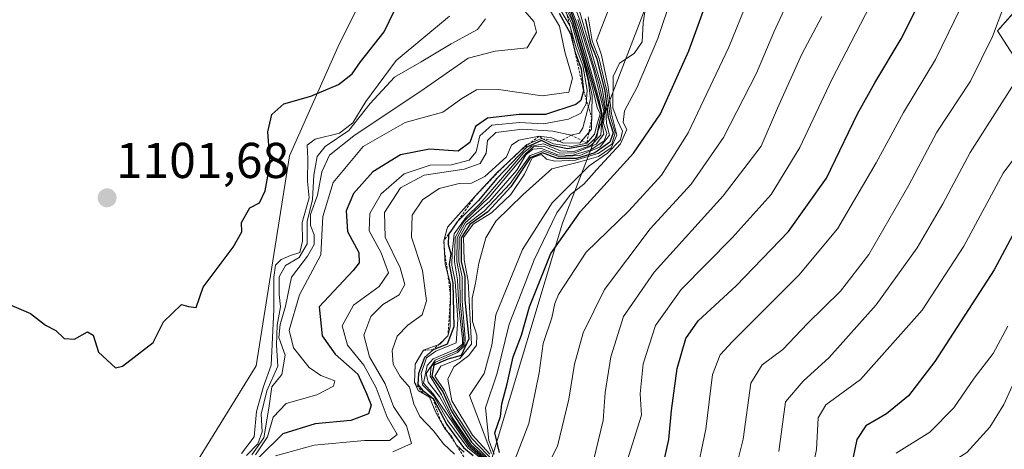
# Model space of a CAD drawing. Units: metres. Extents: x 569916 to 573378, y 4728786 to 4731134.
# Drawn here: x 571842 to 572038, y 4729993 to 4730079 of the extents above; entities that cross this region are included whole.
import ezdxf
from ezdxf.enums import TextEntityAlignment as Align

# ---------------------------------------------------------------- set-up
doc = ezdxf.new("R2010")
doc.units = ezdxf.units.M
doc.header["$MEASUREMENT"] = 0
doc.linetypes.add('TRAZOS', pattern=[0.75, 0.5, -0.25])
for name, color, linetype, lineweight in [('Arbolado forestal', 92, 'TRAZOS', 0), ('Arbolado forestal CxS', 92, 'Continuous', 0), ('Carátula', 7, 'Continuous', 5), ('Curva de nivel maestra', 36, 'Continuous', 30), ('Curva de nivel normal', 36, 'Continuous', 0), ('Entidad de ámbito territorial', 19, 'Continuous', 0), ('Entidad de ámbito territorial CxS', 92, 'Continuous', 0), ('Escarpado lineal', 39, 'TRAZOS', 0), ('Matorral', 135, 'Continuous', 0), ('Matorral CxS', 135, 'Continuous', 0), ('Municipio', 9, 'Continuous', 13), ('Municipio CxS', 142, 'Continuous', 0), ('Punto de cota en terreno', 7, 'Continuous', 0), ('Rótulo de punto de cota en terreno', 19, 'Continuous', 0), ('Suelo desnudo', 252, 'Continuous', 0), ('Suelo desnudo CxS', 43, 'Continuous', 0)]:
    doc.layers.add(name, color=color, linetype=linetype, lineweight=lineweight)
doc.styles.add('Arial', font='txt', dxfattribs={"height": 0.2})

# ---------------------------------------------------------------- blocks, each defined once
blk = doc.blocks.new('*U151')
at = {"layer": 'Arbolado forestal CxS', "color": 92, "linetype": 'Continuous', "lineweight": 0}
blk.add_polyline3d([(572052.98, 4730051.31, 948.34), (572036.9, 4730076.28, 964.34), (572060.09, 4730102.59, 958.9)], dxfattribs=at)
blk = doc.blocks.new('*U168')
at = {"layer": 'Curva de nivel normal', "color": 36, "linetype": 'Continuous', "lineweight": 0}
blk.add_polyline3d([(571936.1, 4729989.91, 1040), (571931.7, 4729993.58, 1040), (571924.62, 4730004.09, 1040), (571922.67, 4730006.22, 1040), (571923.41, 4730009.7, 1040), (571924.57, 4730011.07, 1040), (571929.25, 4730013.04, 1040), (571930.45, 4730013.94, 1040), (571930.44, 4730015.01, 1040), (571929.68, 4730021.36, 1040), (571929.46, 4730026.75, 1040), (571928.81, 4730030.36, 1040), (571929, 4730035.2, 1040), (571930.78, 4730038.46, 1040), (571935.73, 4730043.23, 1040), (571943.02, 4730051.89, 1040), (571944.55, 4730053.24, 1040), (571946.54, 4730053.37, 1040), (571949.78, 4730051.96, 1040), (571952.79, 4730052.01, 1040), (571957.03, 4730053.76, 1040), (571958.54, 4730055.72, 1040), (571958.21, 4730057.65, 1040), (571958.54, 4730060.33, 1040), (571956.57, 4730068.42, 1040), (571953.41, 4730078.54, 1040)], dxfattribs=at)
blk = doc.blocks.new('*U173')
at = {"layer": 'Curva de nivel normal', "color": 36, "linetype": 'Continuous', "lineweight": 0}
blk.add_polyline3d([(571940.82, 4729990.94, 995), (571943.6, 4729998.21, 995), (571945.68, 4730008.26, 995), (571946.48, 4730014.08, 995), (571948.23, 4730019.18, 995), (571948.78, 4730022.07, 995), (571949.54, 4730023.85, 995), (571955.05, 4730032.28, 995), (571963.5, 4730040.47, 995), (571970.04, 4730047.62, 995), (571975.36, 4730056.02, 995), (571983.4, 4730073.06, 995), (571990.99, 4730091.68, 995)], dxfattribs=at)
blk = doc.blocks.new('*U174')
at = {"layer": 'Curva de nivel normal', "color": 36, "linetype": 'Continuous', "lineweight": 0}
blk.add_polyline3d([(572040.47, 4730007.1, 940), (572038.13, 4730001.98, 940), (572035.37, 4729997.44, 940), (572030.76, 4729992.45, 940), (572026.69, 4729989.86, 940), (572022.67, 4729988.18, 940), (572020.51, 4729985.19, 940), (572020.09, 4729977.94, 940), (572019.96, 4729969.77, 940), (572015.94, 4729959.2, 940), (572006.76, 4729945.11, 940), (571996.28, 4729929.35, 940), (571988.62, 4729918.88, 940), (571983.3, 4729909.3, 940), (571978.36, 4729901.26, 940), (571969.68, 4729890.1, 940), (571955.97, 4729874.09, 940), (571949.81, 4729865.39, 940), (571944.65, 4729858.42, 940), (571940.08, 4729853.44, 940), (571935.72, 4729847.88, 940), (571932.11, 4729842.7, 940), (571927.98, 4729837.77, 940)], dxfattribs=at)
blk = doc.blocks.new('*U175')
at = {"layer": 'Curva de nivel normal', "color": 36, "linetype": 'Continuous', "lineweight": 0}
blk.add_polyline3d([(571941.1, 4729977.7, 990), (571949.35, 4729993.65, 990), (571951.62, 4730003.02, 990), (571952.75, 4730009.98, 990), (571954.45, 4730016.2, 990), (571958.69, 4730024.82, 990), (571967.78, 4730036.95, 990), (571975.94, 4730045.82, 990), (571982.4, 4730055.06, 990), (571988.95, 4730067.9, 990), (571992.4, 4730076.06, 990), (571996.12, 4730084.11, 990)], dxfattribs=at)
blk = doc.blocks.new('*U178')
at = {"layer": 'Curva de nivel normal', "color": 36, "linetype": 'Continuous', "lineweight": 0}
blk.add_polyline3d([(572048.54, 4730062.09, 955), (572038.05, 4730047.96, 955), (572030.17, 4730033.5, 955), (572021.9, 4730020.75, 955), (572009.66, 4730006.93, 955), (572002.74, 4730001.9, 955), (572001.18, 4729999.32, 955), (572000.85, 4729992.99, 955), (571997.87, 4729978.59, 955), (571993.18, 4729965.78, 955), (571988.16, 4729955.87, 955), (571984.68, 4729951.47, 955), (571977.78, 4729941.11, 955), (571968.82, 4729927.4, 955), (571960.49, 4729912.11, 955), (571952.03, 4729899.1, 955), (571948.05, 4729892.19, 955), (571944.25, 4729887.87, 955), (571940.23, 4729882.92, 955), (571936.56, 4729880.02, 955), (571931.93, 4729875.3, 955), (571920.28, 4729860.94, 955), (571910.56, 4729842.52, 955), (571892.05, 4729808.65, 955)], dxfattribs=at)
blk = doc.blocks.new('*U179')
at = {"layer": 'Curva de nivel normal', "color": 36, "linetype": 'Continuous', "lineweight": 0}
blk.add_polyline3d([(571948.74, 4730088.41, 1055), (571952.54, 4730077.84, 1055), (571956.13, 4730065.77, 1055), (571957.26, 4730061.09, 1055), (571957.82, 4730059.79, 1055), (571957.24, 4730057.78, 1055), (571956.73, 4730055.78, 1055), (571955.16, 4730053.99, 1055), (571952.1, 4730053.29, 1055), (571948.56, 4730053.83, 1055), (571946.23, 4730054.86, 1055), (571943.23, 4730053.67, 1055), (571937.16, 4730047.92, 1055), (571932.91, 4730043.35, 1055), (571927.46, 4730037.23, 1055), (571926.74, 4730034.56, 1055), (571926.99, 4730029.9, 1055), (571928.06, 4730025.89, 1055), (571928, 4730017.45, 1055), (571927.53, 4730015.62, 1055), (571925.92, 4730014, 1055), (571922.65, 4730012.77, 1055), (571921.01, 4730010.02, 1055), (571920.88, 4730006.36, 1055), (571921.64, 4730004.75, 1055), (571923.86, 4730003.41, 1055), (571925.15, 4730000.37, 1055), (571926.92, 4729997.14, 1055), (571928.25, 4729995.67, 1055), (571929.22, 4729993.88, 1055), (571930.73, 4729992.48, 1055)], dxfattribs=at)
blk = doc.blocks.new('*U182')
at = {"layer": 'Curva de nivel normal', "color": 36, "linetype": 'Continuous', "lineweight": 0}
blk.add_polyline3d([(571936.7, 4729990.58, 1020), (571932.35, 4729995.16, 1020), (571928.57, 4730000.93, 1020), (571926.87, 4730004.76, 1020), (571924.92, 4730007.58, 1020), (571926.09, 4730009.61, 1020), (571929.89, 4730011.13, 1020), (571932.25, 4730013.95, 1020), (571931.93, 4730018.78, 1020), (571931.58, 4730026.52, 1020), (571930.78, 4730030.75, 1020), (571930.6, 4730035.21, 1020), (571932.55, 4730037.85, 1020), (571936.21, 4730040.13, 1020), (571940.04, 4730043.78, 1020), (571942.8, 4730047.8, 1020), (571944.3, 4730051.01, 1020), (571946.12, 4730051.69, 1020), (571947.17, 4730050.8, 1020), (571948.81, 4730050.37, 1020), (571952.89, 4730050.6, 1020), (571957.41, 4730051.88, 1020), (571960.16, 4730053.78, 1020), (571960.78, 4730056, 1020), (571959.81, 4730059.34, 1020), (571959.14, 4730064.34, 1020), (571957.62, 4730070.75, 1020), (571956.21, 4730074.31, 1020), (571955.43, 4730079.08, 1020)], dxfattribs=at)
blk = doc.blocks.new('*U186')
at = {"layer": 'Curva de nivel normal', "color": 36, "linetype": 'Continuous', "lineweight": 0}
blk.add_polyline3d([(571961.71, 4729986.14, 980), (571966.02, 4729999.85, 980), (571965.81, 4730004.08, 980), (571966.38, 4730010.04, 980), (571968.83, 4730017.67, 980), (571973.92, 4730024.84, 980), (571984.1, 4730035.11, 980), (571991.85, 4730043.78, 980), (571997.55, 4730053.11, 980), (572003.94, 4730066.66, 980), (572027.77, 4730112.8, 980)], dxfattribs=at)
blk = doc.blocks.new('*U188')
at = {"layer": 'Curva de nivel normal', "color": 36, "linetype": 'Continuous', "lineweight": 0}
blk.add_polyline3d([(571936.21, 4729992.21, 1010), (571931.84, 4730003.78, 1010), (571934.72, 4730008.16, 1010), (571936.26, 4730013.78, 1010), (571937.04, 4730019.78, 1010), (571942.35, 4730032.78, 1010), (571948.3, 4730042.11, 1010), (571955.61, 4730049.45, 1010), (571959.31, 4730051.98, 1010), (571961.84, 4730054.62, 1010), (571962.29, 4730056.37, 1010), (571961.28, 4730058.49, 1010), (571960.33, 4730060.99, 1010), (571960.38, 4730067.21, 1010), (571961.69, 4730069.89, 1010), (571964.57, 4730071.78, 1010), (571966.15, 4730074.11, 1010), (571966.38, 4730077.91, 1010), (571967.06, 4730082.3, 1010)], dxfattribs=at)
blk = doc.blocks.new('*U192')
at = {"layer": 'Curva de nivel normal', "color": 36, "linetype": 'Continuous', "lineweight": 0}
blk.add_polyline3d([(572016.7, 4729992.29, 945), (572023.42, 4729996.46, 945), (572028.23, 4730001.32, 945), (572032.24, 4730007.23, 945), (572036.02, 4730012.1, 945), (572038.94, 4730017.54, 945)], dxfattribs=at)
blk = doc.blocks.new('*U194')
at = {"layer": 'Curva de nivel normal', "color": 36, "linetype": 'Continuous', "lineweight": 0}
blk.add_polyline3d([(571976.79, 4729987.26, 970), (571978.85, 4729997.04, 970), (571980.2, 4730007.93, 970), (571981.7, 4730011.83, 970), (571984.08, 4730014.45, 970), (571997.37, 4730027.68, 970), (572005.02, 4730036.93, 970), (572012.73, 4730050.03, 970), (572018.19, 4730060.05, 970), (572024.58, 4730070.58, 970), (572037.05, 4730096.27, 970)], dxfattribs=at)
blk = doc.blocks.new('*U195')
at = {"layer": 'Curva de nivel normal', "color": 36, "linetype": 'Continuous', "lineweight": 0}
blk.add_polyline3d([(571935.88, 4729992.08, 1015), (571932.41, 4729995.88, 1015), (571928.29, 4730002.7, 1015), (571927.48, 4730007.04, 1015), (571928.68, 4730009.43, 1015), (571931.67, 4730011.69, 1015), (571933.22, 4730013.78, 1015), (571933.25, 4730015.78, 1015), (571932.4, 4730018.45, 1015), (571932.37, 4730023.11, 1015), (571933.04, 4730026.11, 1015), (571933.68, 4730030.11, 1015), (571935.09, 4730035.11, 1015), (571937.09, 4730038.45, 1015), (571942.49, 4730043.78, 1015), (571948.18, 4730048.84, 1015), (571953.76, 4730050.25, 1015), (571957.48, 4730051.28, 1015), (571960.04, 4730053.03, 1015), (571961.15, 4730055.56, 1015), (571960.11, 4730059.77, 1015), (571959.45, 4730065.17, 1015), (571958.1, 4730071.47, 1015), (571957.1, 4730074.36, 1015), (571962.86, 4730089.26, 1015)], dxfattribs=at)
blk = doc.blocks.new('*U196')
at = {"layer": 'Curva de nivel normal', "color": 36, "linetype": 'Continuous', "lineweight": 0}
blk.add_polyline3d([(572001.94, 4730079.14, 985), (571997.94, 4730071.67, 985), (571993.14, 4730060.95, 985), (571989.86, 4730053.35, 985), (571982.29, 4730043.45, 985), (571968.56, 4730028.32, 985), (571962.48, 4730019.48, 985), (571959.94, 4730011.46, 985), (571958.8, 4730004.36, 985), (571958.43, 4729998.78, 985), (571956.57, 4729991.11, 985)], dxfattribs=at)
blk = doc.blocks.new('*U198')
at = {"layer": 'Curva de nivel normal', "color": 36, "linetype": 'Continuous', "lineweight": 0}
blk.add_polyline3d([(571950.03, 4730082.9, 1060), (571952.34, 4730078.2, 1060), (571953.51, 4730073.96, 1060), (571954.79, 4730069.9, 1060), (571956.25, 4730063.42, 1060), (571956.12, 4730056.73, 1060), (571953.87, 4730054.04, 1060), (571950.5, 4730053.95, 1060), (571948.22, 4730055.02, 1060), (571945.68, 4730055.35, 1060), (571941.66, 4730054.57, 1060), (571940.15, 4730053.57, 1060), (571939.21, 4730051.24, 1060), (571934.9, 4730047.3, 1060), (571932.23, 4730045.98, 1060), (571929.79, 4730045.94, 1060), (571925.8, 4730044.92, 1060), (571922.44, 4730042.68, 1060), (571920.41, 4730039.62, 1060), (571920.28, 4730035.24, 1060), (571922.48, 4730028.6, 1060), (571923.26, 4730022.57, 1060), (571922.4, 4730019.78, 1060), (571919.54, 4730017.78, 1060), (571917.45, 4730015.59, 1060), (571916.45, 4730012.74, 1060), (571916.66, 4730010.02, 1060), (571918, 4730007.56, 1060), (571919.9, 4730005.42, 1060), (571920.72, 4730002.12, 1060), (571921.93, 4729999.58, 1060), (571924.69, 4729996.7, 1060), (571926.62, 4729994.17, 1060), (571928.86, 4729992.07, 1060)], dxfattribs=at)
blk = doc.blocks.new('*U200')
at = {"layer": 'Curva de nivel normal', "color": 36, "linetype": 'Continuous', "lineweight": 0}
blk.add_polyline3d([(571936.01, 4729989.77, 1045), (571931.47, 4729993.36, 1045), (571927.48, 4729998.69, 1045), (571924.72, 4730003.64, 1045), (571922.47, 4730005.87, 1045), (571922.2, 4730008.11, 1045), (571923.3, 4730011.24, 1045), (571925.12, 4730012.6, 1045), (571929.19, 4730014.24, 1045), (571929.47, 4730018.78, 1045), (571928.96, 4730026.41, 1045), (571928.29, 4730029.66, 1045), (571928.39, 4730032.15, 1045), (571928.77, 4730035.89, 1045), (571931.19, 4730039.24, 1045), (571933.95, 4730041.94, 1045), (571939.56, 4730048.51, 1045), (571942.62, 4730052.11, 1045), (571944.26, 4730053.37, 1045), (571946.56, 4730053.85, 1045), (571949.9, 4730052.43, 1045), (571952.56, 4730052.28, 1045), (571955.94, 4730053.47, 1045), (571957.95, 4730055.58, 1045), (571958.24, 4730059.71, 1045), (571957.54, 4730062.76, 1045), (571953.5, 4730077.06, 1045), (571950.03, 4730086.1, 1045)], dxfattribs=at)
blk = doc.blocks.new('*U201')
at = {"layer": 'Curva de nivel normal', "color": 36, "linetype": 'Continuous', "lineweight": 0}
blk.add_polyline3d([(571936.36, 4729990.25, 1030), (571932.12, 4729994, 1030), (571928.45, 4729999.34, 1030), (571926.22, 4730003.92, 1030), (571924.02, 4730007.61, 1030), (571924.21, 4730009.55, 1030), (571925.08, 4730010.36, 1030), (571929.43, 4730012.29, 1030), (571930.87, 4730013.72, 1030), (571930.99, 4730015.17, 1030), (571930.34, 4730022.61, 1030), (571930.38, 4730027.4, 1030), (571929.73, 4730030.45, 1030), (571929.77, 4730035.11, 1030), (571931.22, 4730037.78, 1030), (571934.72, 4730040.45, 1030), (571939.91, 4730045.94, 1030), (571943.9, 4730051.54, 1030), (571946.43, 4730052.41, 1030), (571949.62, 4730051.32, 1030), (571953.75, 4730051.51, 1030), (571957.81, 4730053.2, 1030), (571959.66, 4730055.55, 1030), (571959.09, 4730057.86, 1030), (571958.97, 4730060.55, 1030), (571958.23, 4730064.82, 1030), (571955.87, 4730072.82, 1030), (571953.7, 4730080.2, 1030)], dxfattribs=at)
blk = doc.blocks.new('*U203')
at = {"layer": 'Curva de nivel normal', "color": 36, "linetype": 'Continuous', "lineweight": 0}
blk.add_polyline3d([(571950.72, 4730086.73, 1035), (571953.77, 4730078.44, 1035), (571957.58, 4730065.91, 1035), (571958.74, 4730060.62, 1035), (571958.52, 4730057.88, 1035), (571959.14, 4730055.91, 1035), (571958.63, 4730054.44, 1035), (571955.95, 4730052.63, 1035), (571952.16, 4730051.49, 1035), (571949.42, 4730051.64, 1035), (571946.16, 4730052.92, 1035), (571944.45, 4730052.74, 1035), (571943.06, 4730051.61, 1035), (571941.27, 4730048.57, 1035), (571935.89, 4730042.4, 1035), (571930.98, 4730038.14, 1035), (571929.38, 4730035.12, 1035), (571929.3, 4730030.44, 1035), (571929.91, 4730027.32, 1035), (571929.98, 4730022.39, 1035), (571930.71, 4730015.18, 1035), (571930.66, 4730013.85, 1035), (571929.37, 4730012.64, 1035), (571925.01, 4730010.76, 1035), (571923.17, 4730008.14, 1035), (571923.6, 4730006.4, 1035), (571925.85, 4730003.53, 1035), (571928.22, 4729999.27, 1035), (571931.9, 4729993.79, 1035), (571936.18, 4729990.02, 1035)], dxfattribs=at)
blk = doc.blocks.new('*U204')
at = {"layer": 'Curva de nivel normal', "color": 36, "linetype": 'Continuous', "lineweight": 0}
blk.add_polyline3d([(571936.76, 4729992.06, 1005), (571935.64, 4729994.83, 1005), (571935, 4730001.33, 1005), (571937.32, 4730008.21, 1005), (571939.72, 4730017.94, 1005), (571942.09, 4730024.02, 1005), (571944.66, 4730030.78, 1005), (571949.18, 4730040.11, 1005), (571951.92, 4730043.78, 1005), (571954.56, 4730045.8, 1005), (571957.12, 4730048.66, 1005), (571961.9, 4730053.8, 1005), (571963.12, 4730056.67, 1005), (571962.42, 4730058.04, 1005), (571962.65, 4730060.37, 1005), (571965.16, 4730065.1, 1005), (571969.31, 4730074.81, 1005), (571972.11, 4730083.13, 1005)], dxfattribs=at)
blk = doc.blocks.new('*U205')
at = {"layer": 'Curva de nivel normal', "color": 36, "linetype": 'Continuous', "lineweight": 0}
blk.add_polyline3d([(572038.14, 4730081.15, 965), (572035.88, 4730075.17, 965), (572031.54, 4730066.32, 965), (572024.81, 4730056.12, 965), (572019.22, 4730045.59, 965), (572011.3, 4730031.83, 965), (572005.62, 4730024.49, 965), (571999.06, 4730018.07, 965), (571994.18, 4730012.9, 965), (571990.08, 4730009.89, 965), (571987.81, 4730006.24, 965), (571986.27, 4729995.09, 965), (571983.31, 4729983.12, 965)], dxfattribs=at)
blk = doc.blocks.new('*U207')
at = {"layer": 'Curva de nivel normal', "color": 36, "linetype": 'Continuous', "lineweight": 0}
blk.add_polyline3d([(571916.54, 4729992.58, 1065), (571920.25, 4729994.2, 1065), (571919.3, 4729997.73, 1065), (571916.68, 4730001.58, 1065), (571915.02, 4730006.06, 1065), (571911.95, 4730011.45, 1065), (571910.78, 4730015.78, 1065), (571912.16, 4730019.46, 1065), (571914.58, 4730021.83, 1065), (571917.84, 4730023.79, 1065), (571918.93, 4730025.86, 1065), (571918.06, 4730029.13, 1065), (571915.04, 4730035.27, 1065), (571914.91, 4730040.18, 1065), (571918.12, 4730045.06, 1065), (571922.8, 4730047.59, 1065), (571930.76, 4730048.77, 1065), (571933.94, 4730049.94, 1065), (571935.11, 4730051.94, 1065), (571935.4, 4730054.49, 1065), (571937.06, 4730056.06, 1065), (571942.36, 4730056.73, 1065), (571948.4, 4730056.38, 1065), (571952.06, 4730055.54, 1065), (571953.68, 4730055.98, 1065), (571954.39, 4730057.02, 1065), (571955.89, 4730062.77, 1065), (571955.5, 4730066.13, 1065), (571954.58, 4730069.9, 1065), (571953.39, 4730073.28, 1065), (571952.18, 4730077.76, 1065), (571950.09, 4730081.74, 1065)], dxfattribs=at)
blk = doc.blocks.new('*U209')
at = {"layer": 'Curva de nivel normal', "color": 36, "linetype": 'Continuous', "lineweight": 0}
blk.add_polyline3d([(571993.41, 4729992.62, 960), (571994.73, 4730002.53, 960), (571998.2, 4730006.59, 960), (572003.4, 4730011.35, 960), (572012.77, 4730021.81, 960), (572020.9, 4730033.13, 960), (572025.98, 4730041.86, 960), (572031.48, 4730052.13, 960), (572042.21, 4730068.93, 960)], dxfattribs=at)
blk = doc.blocks.new('*U214')
at = {"layer": 'Curva de nivel maestra', "color": 36, "linetype": 'Continuous', "lineweight": 30}
blk.add_polyline3d([(571969.91, 4729987.85, 975), (571971.5, 4729995, 975), (571972.05, 4730000.78, 975), (571973.17, 4730009.11, 975), (571974.84, 4730015.12, 975), (571977.35, 4730018.62, 975), (571984.9, 4730025.56, 975), (571995.31, 4730036.38, 975), (572002.83, 4730046.98, 975), (572009.06, 4730059.78, 975), (572012.45, 4730065.97, 975), (572017.72, 4730074.7, 975), (572031.69, 4730102.63, 975)], dxfattribs=at)
blk = doc.blocks.new('*U217')
at = {"layer": 'Curva de nivel maestra', "color": 36, "linetype": 'Continuous', "lineweight": 30}
blk.add_polyline3d([(572043.6, 4730042.55, 950), (572036.23, 4730028.77, 950), (572024.44, 4730010.53, 950), (572019.16, 4730003.67, 950), (572014.81, 4730000.1, 950), (572010.71, 4729997.71, 950), (572008.92, 4729994.98, 950), (572004.44, 4729973.66, 950), (571999.15, 4729959.78, 950), (571994.14, 4729952.11, 950), (571975.8, 4729924.78, 950), (571966.61, 4729907.87, 950), (571960.52, 4729898.97, 950), (571956.26, 4729894.17, 950), (571952.34, 4729888.42, 950), (571947.59, 4729883.42, 950), (571940.9, 4729874.98, 950), (571936.44, 4729869.89, 950), (571933.17, 4729865.8, 950), (571928.75, 4729861.44, 950), (571924.42, 4729855.63, 950), (571921.25, 4729849.22, 950), (571917.72, 4729843.3, 950), (571912.86, 4729834.44, 950)], dxfattribs=at)
blk = doc.blocks.new('*U219')
at = {"layer": 'Curva de nivel maestra', "color": 36, "linetype": 'Continuous', "lineweight": 30}
blk.add_polyline3d([(571949.23, 4730088.35, 1050), (571952.94, 4730077.53, 1050), (571956.96, 4730063.85, 1050), (571958.1, 4730059.8, 1050), (571957.53, 4730057.66, 1050), (571957.1, 4730055.14, 1050), (571955.34, 4730053.55, 1050), (571951.3, 4730052.85, 1050), (571948.14, 4730053.51, 1050), (571946.18, 4730054.46, 1050), (571943.23, 4730053.18, 1050), (571937.23, 4730046.93, 1050), (571933.64, 4730042.55, 1050), (571929.39, 4730038.3, 1050), (571927.64, 4730035.78, 1050), (571927.58, 4730033.81, 1050), (571928.09, 4730031.91, 1050), (571927.81, 4730029.81, 1050), (571928.5, 4730026.11, 1050), (571928.68, 4730017.45, 1050), (571927.39, 4730013.97, 1050), (571924.6, 4730012.87, 1050), (571922.87, 4730011.3, 1050), (571921.66, 4730008.11, 1050), (571921.56, 4730005.95, 1050), (571922.48, 4730004.84, 1050), (571924.57, 4730003.14, 1050), (571927.32, 4729997.97, 1050), (571930.64, 4729993.38, 1050), (571932.55, 4729991.85, 1050)], dxfattribs=at)
blk = doc.blocks.new('*U223')
at = {"layer": 'Curva de nivel maestra', "color": 36, "linetype": 'Continuous', "lineweight": 30}
blk.add_polyline3d([(571954.84, 4730078.72, 1025), (571955.93, 4730073.85, 1025), (571957.14, 4730070.71, 1025), (571958.73, 4730064.28, 1025), (571959.44, 4730059.11, 1025), (571960.38, 4730056.04, 1025), (571959.73, 4730054.18, 1025), (571956.75, 4730052.05, 1025), (571953.14, 4730050.94, 1025), (571949.31, 4730050.94, 1025), (571946.37, 4730052.02, 1025), (571943.9, 4730051.07, 1025), (571940.06, 4730045.3, 1025), (571935.44, 4730040.3, 1025), (571931.86, 4730037.78, 1025), (571930.15, 4730035.11, 1025), (571930.14, 4730030.45, 1025), (571930.89, 4730027.45, 1025), (571930.91, 4730022.78, 1025), (571931.68, 4730015.03, 1025), (571930.15, 4730011.7, 1025), (571927.5, 4730011.01, 1025), (571924.72, 4730009.82, 1025), (571924.36, 4730007.59, 1025), (571926.5, 4730004.46, 1025), (571928.32, 4730000.54, 1025), (571932.23, 4729994.44, 1025), (571936.55, 4729990.32, 1025)], dxfattribs=at)
blk = doc.blocks.new('*U224')
at = {"layer": 'Curva de nivel maestra', "color": 36, "linetype": 'Continuous', "lineweight": 30}
blk.add_polyline3d([(571937.79, 4729992.42, 1000), (571936.86, 4729996.31, 1000), (571937.98, 4729999.58, 1000), (571938.29, 4730002.11, 1000), (571939.32, 4730006.11, 1000), (571940.53, 4730011.45, 1000), (571942.14, 4730015.78, 1000), (571943.76, 4730021.38, 1000), (571948.02, 4730031.99, 1000), (571953.91, 4730040.34, 1000), (571964.44, 4730051.94, 1000), (571969.85, 4730059.8, 1000), (571975.44, 4730072.31, 1000), (571978.38, 4730080.34, 1000)], dxfattribs=at)
blk = doc.blocks.new('5PATER')
at = {"layer": 'Carátula', "linetype": 'Continuous', "lineweight": 5}
h = blk.add_hatch(color=250, dxfattribs=at)
edge = h.paths.add_edge_path()
edge.add_ellipse((0, 0.01), major_axis=(-1.33, -1.34), ratio=0.999422, start_angle=0, end_angle=360)

msp = doc.modelspace()

# ---------------------------------------------------------------- linework, layer by layer
at = {"layer": 'Arbolado forestal', "color": 92, "linetype": 'TRAZOS', "lineweight": 0}
msp.add_polyline3d([(572052.98, 4730051.31, 948.34), (572036.9, 4730076.28, 964.34), (572060.09, 4730102.59, 958.9)], dxfattribs=at)
at = {"layer": 'Curva de nivel maestra', "color": 36, "linetype": 'Continuous', "lineweight": 30}
for points in [[(571840.27, 4730021.83, 1100), (571844.48, 4730020.09, 1100), (571847.42, 4730017.78, 1100), (571849.49, 4730016.71, 1100), (571851.19, 4730015.07, 1100), (571853.21, 4730014.95, 1100), (571855.8, 4730016.43, 1100), (571856.92, 4730015.74, 1100), (571857.99, 4730012.36, 1100), (571861.35, 4730009.24, 1100), (571862.76, 4730009.57, 1100), (571868.88, 4730014.33, 1100), (571870.9, 4730018.39, 1100), (571874.52, 4730021.84, 1100), (571875.92, 4730021.47, 1100), (571877.43, 4730021.26, 1100), (571878.82, 4730025.31, 1100), (571884.78, 4730033.3, 1100), (571886.52, 4730036.31, 1100), (571886.48, 4730038.2, 1100), (571888.12, 4730041.11, 1100), (571890.02, 4730042.11, 1100), (571891.18, 4730044.45, 1100), (571892.14, 4730049.97, 1100), (571891.72, 4730056.19, 1100), (571892.48, 4730059.67, 1100), (571894.91, 4730061.79, 1100), (571900.26, 4730063.33, 1100), (571905.78, 4730065.66, 1100), (571908.45, 4730067.78, 1100), (571910.14, 4730070.11, 1100), (571914.84, 4730076.09, 1100), (571921.86, 4730090.72, 1100)], [(571949.66, 4730079.83, 1075), (571951.91, 4730075.74, 1075), (571952.83, 4730072.01, 1075), (571954.04, 4730068.75, 1075), (571954.53, 4730064.36, 1075), (571954.01, 4730062.43, 1075), (571952.98, 4730061.66, 1075), (571946.93, 4730059.64, 1075), (571941.69, 4730059.64, 1075), (571935.4, 4730058.91, 1075), (571933.05, 4730057.3, 1075), (571931.89, 4730054.11, 1075), (571929.6, 4730052.34, 1075), (571923.84, 4730052.74, 1075), (571918.12, 4730051.67, 1075), (571912.56, 4730048.25, 1075), (571908.72, 4730043.94, 1075), (571907.3, 4730040.49, 1075), (571907.54, 4730036.41, 1075), (571909.77, 4730032.23, 1075), (571909.86, 4730030.12, 1075), (571908.65, 4730028.61, 1075), (571901.88, 4730021.43, 1075), (571902.5, 4730015.65, 1075), (571905.09, 4730011.98, 1075), (571909.61, 4730007.99, 1075), (571911.32, 4730004.16, 1075), (571912.26, 4730001.83, 1075), (571911.75, 4730000.1, 1075), (571908.21, 4729998.81, 1075), (571901.09, 4729998.15, 1075), (571894.66, 4729996.15, 1075), (571889.9, 4729991.39, 1075)]]:
    msp.add_polyline3d(points, dxfattribs=at)
at = {"layer": 'Curva de nivel normal', "color": 36, "linetype": 'Continuous', "lineweight": 0}
for points in [[(571888.51, 4729991.96, 1085), (571890.89, 4729995.34, 1085), (571891.92, 4730001.25, 1085), (571892.48, 4730005.45, 1085), (571894.46, 4730007.95, 1085), (571895.17, 4730011.78, 1085), (571893.88, 4730015.3, 1085), (571894.18, 4730017.9, 1085), (571895.18, 4730021.52, 1085), (571896.4, 4730027.3, 1085), (571899.56, 4730031.45, 1085), (571900.93, 4730033.78, 1085), (571900.92, 4730035.75, 1085), (571900.18, 4730037.59, 1085), (571900.21, 4730039.76, 1085), (571901.6, 4730043.62, 1085), (571902.44, 4730048.28, 1085), (571903.96, 4730051.58, 1085), (571908.84, 4730055.45, 1085), (571922.77, 4730064.77, 1085), (571931.58, 4730070.86, 1085), (571936.9, 4730072.26, 1085), (571943.33, 4730072.95, 1085), (571945.18, 4730076.04, 1085), (571944.65, 4730078.18, 1085), (571938.64, 4730085.06, 1085)], [(571893.21, 4729991.75, 1070), (571900.9, 4729993.88, 1070), (571910.9, 4729994.78, 1070), (571915.9, 4729994.81, 1070), (571917.41, 4729996, 1070), (571915.45, 4729999.47, 1070), (571913.27, 4730005.29, 1070), (571910.82, 4730009.78, 1070), (571907.55, 4730013.74, 1070), (571906.48, 4730017.6, 1070), (571908.76, 4730021.74, 1070), (571913.85, 4730025.45, 1070), (571915.73, 4730028.16, 1070), (571914.25, 4730032.12, 1070), (571911.88, 4730036.52, 1070), (571911.96, 4730039.96, 1070), (571914.25, 4730043.87, 1070), (571918.84, 4730047.83, 1070), (571923.98, 4730049.58, 1070), (571928.23, 4730049.62, 1070), (571931.74, 4730050.58, 1070), (571933.15, 4730052.25, 1070), (571933.85, 4730055.45, 1070), (571936.28, 4730057.54, 1070), (571941.77, 4730058.1, 1070), (571946.56, 4730057.82, 1070), (571951.55, 4730058.72, 1070), (571953.99, 4730059.95, 1070), (571955.01, 4730061.78, 1070), (571955.25, 4730064.48, 1070), (571954.37, 4730069.38, 1070), (571953.07, 4730072.96, 1070), (571951.82, 4730077.37, 1070), (571949.52, 4730081.07, 1070)], [(571886.46, 4729992.24, 1095), (571888.99, 4729995.52, 1095), (571889.43, 4730000.56, 1095), (571890.8, 4730005.58, 1095), (571892.39, 4730009.78, 1095), (571892.91, 4730020.77, 1095), (571892.86, 4730027.27, 1095), (571893.23, 4730029.71, 1095), (571894.36, 4730030.8, 1095), (571896.2, 4730031.58, 1095), (571898.03, 4730032.2, 1095), (571898.57, 4730034.49, 1095), (571898.52, 4730038.21, 1095), (571899.92, 4730043.11, 1095), (571899.61, 4730046.39, 1095), (571899.68, 4730050.88, 1095), (571899.5, 4730053.54, 1095), (571901.14, 4730054.73, 1095), (571905.94, 4730055.94, 1095), (571908.62, 4730057.98, 1095), (571911.22, 4730062.23, 1095), (571917.21, 4730070.4, 1095), (571927.83, 4730079.2, 1095)], [(571887.43, 4729991.8, 1090), (571889.68, 4729994.13, 1090), (571890.58, 4729996.5, 1090), (571890.35, 4730000.02, 1090), (571891.5, 4730004.7, 1090), (571893.7, 4730009.59, 1090), (571893.39, 4730013.78, 1090), (571893.53, 4730017.78, 1090), (571894.23, 4730021.38, 1090), (571893.95, 4730023.86, 1090), (571893.96, 4730027.38, 1090), (571895.19, 4730029.64, 1090), (571897.95, 4730031.2, 1090), (571899.55, 4730033.96, 1090), (571899.52, 4730038.4, 1090), (571900.61, 4730042.75, 1090), (571900.87, 4730047.57, 1090), (571901.48, 4730051.31, 1090), (571903.11, 4730053.27, 1090), (571907.84, 4730056.51, 1090), (571912.09, 4730061.83, 1090), (571916.88, 4730067.11, 1090), (571922.21, 4730070.14, 1090), (571928.2, 4730073.72, 1090), (571933.39, 4730076.6, 1090), (571935.01, 4730078.72, 1090)], [(571889.26, 4729991.92, 1080), (571891.66, 4729995.53, 1080), (571892.77, 4729999.46, 1080), (571895.31, 4730002.16, 1080), (571901.44, 4730003.91, 1080), (571904.73, 4730005.62, 1080), (571905.03, 4730006.69, 1080), (571902.23, 4730007.74, 1080), (571899.9, 4730009.34, 1080), (571896.79, 4730013.26, 1080), (571895.97, 4730016.78, 1080), (571897.98, 4730023.78, 1080), (571902.27, 4730031.76, 1080), (571902.67, 4730039.37, 1080), (571904.72, 4730046.11, 1080), (571910.68, 4730053.32, 1080), (571919.04, 4730058.07, 1080), (571926.52, 4730060.15, 1080), (571930.27, 4730062.84, 1080), (571933.24, 4730064.56, 1080), (571937.58, 4730064.63, 1080), (571946.31, 4730063.4, 1080), (571951.56, 4730064.11, 1080), (571952.32, 4730066.87, 1080), (571950.82, 4730072.11, 1080), (571949.71, 4730077.22, 1080), (571947.91, 4730080.2, 1080)]]:
    msp.add_polyline3d(points, dxfattribs=at)
at = {"layer": 'Entidad de ámbito territorial', "color": 19, "linetype": 'Continuous', "lineweight": 0}
msp.add_polyline3d([(571660.84, 4729412.34, 970.82), (571682.14, 4729454.74, 972.58), (571708.23, 4729501.51, 972.03), (571727.61, 4729545.16, 974.75), (571743.98, 4729597.81, 977.01), (571768.53, 4729645.33, 976.29), (571794.51, 4729689.94, 976.25), (571817.11, 4729729.17, 973.28), (571837.13, 4729772.33, 975.28), (571860.47, 4729813.6, 977.36), (571881.89, 4729856.39, 981.17), (571906.49, 4729899.21, 984.51), (571922.8, 4729945.24, 989.79), (571936.31, 4729991.51, 1012.2), (571950.33, 4730038.03, 1001.5), (571966.79, 4730080.76, 1009.58), (571983.25, 4730125.15, 1011.62), (572000.66, 4730174.38, 1018.2), (572017.83, 4730223.35, 1023.35)], dxfattribs=at)
at = {"layer": 'Entidad de ámbito territorial CxS', "color": 92, "linetype": 'Continuous', "lineweight": 0}
for points in [[(571660.84, 4729412.34, 970.82), (571682.14, 4729454.74, 972.58), (571708.23, 4729501.51, 972.03), (571727.61, 4729545.16, 974.75), (571743.98, 4729597.81, 977.01), (571768.53, 4729645.33, 976.29), (571794.51, 4729689.94, 976.25), (571817.11, 4729729.17, 973.28), (571837.13, 4729772.33, 975.28), (571860.47, 4729813.6, 977.36), (571881.89, 4729856.39, 981.17), (571906.49, 4729899.21, 984.51), (571922.8, 4729945.24, 989.79), (571936.31, 4729991.51, 1012.2), (571950.33, 4730038.03, 1001.5), (571966.79, 4730080.76, 1009.58), (571983.25, 4730125.15, 1011.62), (572000.66, 4730174.38, 1018.2), (572017.83, 4730223.35, 1023.35)], [(571660.84, 4729412.34, 970.82), (571682.14, 4729454.74, 972.58), (571708.23, 4729501.51, 972.03), (571727.61, 4729545.16, 974.75), (571743.98, 4729597.81, 977.01), (571768.53, 4729645.33, 976.29), (571794.51, 4729689.93, 976.25), (571817.11, 4729729.17, 973.28), (571837.13, 4729772.32, 975.28), (571860.47, 4729813.6, 977.36), (571881.89, 4729856.39, 981.17), (571906.49, 4729899.21, 984.51), (571922.8, 4729945.24, 989.79), (571936.31, 4729991.51, 1012.2), (571950.33, 4730038.03, 1001.5), (571966.79, 4730080.76, 1009.58), (571983.25, 4730125.15, 1011.62), (572000.66, 4730174.38, 1018.2), (572017.83, 4730223.34, 1023.35)]]:
    msp.add_polyline3d(points, dxfattribs=at)
at = {"layer": 'Escarpado lineal', "color": 39, "linetype": 'TRAZOS', "lineweight": 0}
msp.add_polyline3d([(571949.14, 4730087.31, 1053.19), (571951.82, 4730077.37, 1053.19), (571952.83, 4730072.01, 1053.19), (571954.53, 4730064.36, 1053.19), (571956.16, 4730058.97, 1053.19), (571955.16, 4730053.99, 1053.19), (571952.06, 4730055.54, 1053.19), (571949.78, 4730054.29, 1053.19), (571946.23, 4730054.86, 1053.19), (571945.68, 4730055.35, 1053.19), (571942.07, 4730052.57, 1053.19), (571938.26, 4730048.97, 1053.19), (571932.91, 4730043.35, 1053.19), (571929.39, 4730038.3, 1053.19), (571926.74, 4730034.56, 1053.19), (571926.85, 4730032.5, 1053.19), (571927.52, 4730027.93, 1053.19), (571928.04, 4730023.4, 1053.19), (571927.53, 4730015.62, 1053.19), (571924.6, 4730012.87, 1053.19), (571922.65, 4730012.77, 1053.19), (571921.01, 4730010.02, 1053.19), (571920.88, 4730006.36, 1053.19), (571922.71, 4730004.1, 1053.19), (571924.57, 4730003.14, 1053.19), (571926.02, 4729998.79, 1053.19), (571929.22, 4729993.88, 1053.19), (571931.77, 4729989.84, 1053.19)], dxfattribs=at)
at = {"layer": 'Matorral', "color": 135, "linetype": 'Continuous', "lineweight": 0}
msp.add_polyline3d([(571947.77, 4730210.11, 1097.18), (571952.78, 4730170.02, 1097.95), (571944.43, 4730129.93, 1098.93), (571927.74, 4730116.57, 1101.1), (571915.84, 4730093.58, 1101.22), (571905.88, 4730073.68, 1100.58), (571896.02, 4730051.42, 1098.38), (571889.34, 4730009.67, 1094.55), (571875.99, 4729987.95, 1097.62), (571855.95, 4729942.85, 1098.34), (571840.93, 4729912.79, 1096.46), (571844.7, 4729879.14, 1095.26), (571840.19, 4729847.54, 1094.07), (571819.87, 4729804.65, 1090.33)], dxfattribs=at)
at = {"layer": 'Matorral CxS', "color": 135, "linetype": 'Continuous', "lineweight": 0}
msp.add_polyline3d([(571947.77, 4730210.11, 1097.18), (571952.78, 4730170.02, 1097.95), (571944.43, 4730129.93, 1098.93), (571927.74, 4730116.57, 1101.1), (571915.84, 4730093.58, 1101.22), (571905.89, 4730073.68, 1100.58), (571896.02, 4730051.42, 1098.38), (571889.34, 4730009.67, 1094.55), (571875.99, 4729987.95, 1097.62), (571855.95, 4729942.85, 1098.34), (571840.93, 4729912.79, 1096.46), (571844.7, 4729879.14, 1095.26), (571840.19, 4729847.54, 1094.07), (571819.87, 4729804.65, 1090.33)], dxfattribs=at)
at = {"layer": 'Municipio', "color": 9, "linetype": 'Continuous', "lineweight": 13}
msp.add_polyline3d([(571660.84, 4729412.34, 970.82), (571682.14, 4729454.74, 972.58), (571708.23, 4729501.51, 972.03), (571727.61, 4729545.16, 974.75), (571743.98, 4729597.81, 977.01), (571768.53, 4729645.33, 976.29), (571794.51, 4729689.94, 976.25), (571817.11, 4729729.17, 973.28), (571837.13, 4729772.33, 975.28), (571860.47, 4729813.6, 977.36), (571881.89, 4729856.39, 981.17), (571906.49, 4729899.21, 984.51), (571922.8, 4729945.24, 989.79), (571936.31, 4729991.51, 1012.2), (571950.33, 4730038.03, 1001.5), (571966.79, 4730080.76, 1009.58), (571983.25, 4730125.15, 1011.62), (572000.66, 4730174.38, 1018.2), (572017.83, 4730223.35, 1023.35)], dxfattribs=at)
msp.add_polyline3d([(571660.84, 4729412.34, 970.82), (571682.14, 4729454.74, 972.58), (571708.23, 4729501.51, 972.03), (571727.61, 4729545.16, 974.75), (571743.98, 4729597.81, 977.01), (571768.53, 4729645.33, 976.29), (571794.51, 4729689.94, 976.25), (571817.11, 4729729.17, 973.28), (571837.13, 4729772.33, 975.28), (571860.47, 4729813.6, 977.36), (571881.89, 4729856.39, 981.17), (571906.49, 4729899.21, 984.51), (571922.8, 4729945.24, 989.79), (571936.31, 4729991.51, 1012.2), (571950.33, 4730038.03, 1001.5), (571966.79, 4730080.76, 1009.58), (571983.25, 4730125.15, 1011.62), (572000.66, 4730174.38, 1018.2), (572017.83, 4730223.35, 1023.35)], dxfattribs=at)
at = {"layer": 'Municipio CxS', "color": 142, "linetype": 'Continuous', "lineweight": 0}
for points in [[(571660.84, 4729412.34, 970.82), (571682.14, 4729454.74, 972.58), (571708.23, 4729501.51, 972.03), (571727.61, 4729545.16, 974.75), (571743.98, 4729597.81, 977.01), (571768.53, 4729645.33, 976.29), (571794.51, 4729689.94, 976.25), (571817.11, 4729729.17, 973.28), (571837.13, 4729772.33, 975.28), (571860.47, 4729813.6, 977.36), (571881.89, 4729856.39, 981.17), (571906.49, 4729899.21, 984.51), (571922.8, 4729945.24, 989.79), (571936.31, 4729991.51, 1012.2), (571950.33, 4730038.03, 1001.5), (571966.79, 4730080.76, 1009.58), (571983.25, 4730125.15, 1011.62), (572000.66, 4730174.38, 1018.2), (572017.83, 4730223.35, 1023.35)], [(572017.83, 4730223.35, 1023.35), (572000.66, 4730174.38, 1018.2), (571983.25, 4730125.15, 1011.62), (571966.79, 4730080.76, 1009.58), (571950.33, 4730038.03, 1001.5), (571936.31, 4729991.51, 1012.2), (571922.8, 4729945.24, 989.79), (571906.49, 4729899.21, 984.51), (571881.89, 4729856.39, 981.17), (571860.47, 4729813.6, 977.36), (571837.13, 4729772.33, 975.28), (571817.11, 4729729.17, 973.28), (571794.51, 4729689.94, 976.25), (571768.53, 4729645.33, 976.29), (571743.98, 4729597.81, 977.01), (571727.61, 4729545.16, 974.75), (571708.23, 4729501.51, 972.03), (571682.14, 4729454.74, 972.58), (571660.84, 4729412.34, 970.82)], [(571660.84, 4729412.34, 970.82), (571682.14, 4729454.74, 972.58), (571708.23, 4729501.51, 972.03), (571727.61, 4729545.16, 974.75), (571743.98, 4729597.81, 977.01), (571768.53, 4729645.33, 976.29), (571794.51, 4729689.93, 976.25), (571817.11, 4729729.17, 973.28), (571837.13, 4729772.32, 975.28), (571860.47, 4729813.6, 977.36), (571881.89, 4729856.39, 981.17), (571906.49, 4729899.21, 984.51), (571922.8, 4729945.24, 989.79), (571936.31, 4729991.51, 1012.2), (571950.33, 4730038.03, 1001.5), (571966.79, 4730080.76, 1009.58), (571983.25, 4730125.15, 1011.62), (572000.66, 4730174.38, 1018.2), (572017.83, 4730223.34, 1023.35)], [(572017.83, 4730223.34, 1023.35), (572000.66, 4730174.38, 1018.2), (571983.25, 4730125.15, 1011.62), (571966.79, 4730080.76, 1009.58), (571950.33, 4730038.03, 1001.5), (571936.31, 4729991.51, 1012.2), (571922.8, 4729945.24, 989.79), (571906.49, 4729899.21, 984.51), (571881.89, 4729856.39, 981.17), (571860.47, 4729813.6, 977.36), (571837.13, 4729772.32, 975.28), (571817.11, 4729729.17, 973.28), (571794.51, 4729689.93, 976.25), (571768.53, 4729645.33, 976.29), (571743.98, 4729597.81, 977.01), (571727.61, 4729545.16, 974.75), (571708.23, 4729501.51, 972.03), (571682.14, 4729454.74, 972.58), (571660.84, 4729412.34, 970.82)]]:
    msp.add_polyline3d(points, dxfattribs=at)
at = {"layer": 'Suelo desnudo', "color": 252, "linetype": 'Continuous', "lineweight": 0}
for points in [[(571947.77, 4730210.11, 1097.18), (571952.78, 4730170.02, 1097.95), (571944.43, 4730129.93, 1098.93), (571927.74, 4730116.57, 1101.1), (571915.84, 4730093.58, 1101.22), (571905.88, 4730073.68, 1100.58), (571896.02, 4730051.42, 1098.38), (571889.34, 4730009.67, 1094.55), (571875.99, 4729987.95, 1097.62), (571855.95, 4729942.85, 1098.34), (571840.93, 4729912.79, 1096.46), (571844.7, 4729879.14, 1095.26), (571840.19, 4729847.54, 1094.07), (571819.87, 4729804.65, 1090.33)], [(572052.98, 4730051.31, 948.34), (572036.9, 4730076.28, 964.34), (572060.09, 4730102.59, 958.9)]]:
    msp.add_polyline3d(points, dxfattribs=at)
at = {"layer": 'Suelo desnudo CxS', "color": 43, "linetype": 'Continuous', "lineweight": 0}
for points in [[(571819.87, 4729804.65, 1090.33), (571840.19, 4729847.54, 1094.07), (571844.7, 4729879.14, 1095.26), (571840.93, 4729912.79, 1096.46), (571855.95, 4729942.85, 1098.34), (571875.99, 4729987.95, 1097.62), (571889.34, 4730009.67, 1094.55), (571896.02, 4730051.42, 1098.38), (571905.89, 4730073.68, 1100.58), (571915.84, 4730093.58, 1101.22), (571927.74, 4730116.57, 1101.1), (571944.43, 4730129.93, 1098.93), (571952.78, 4730170.02, 1097.95), (571947.77, 4730210.11, 1097.18)], [(572060.09, 4730102.59, 958.9), (572036.9, 4730076.28, 964.34), (572052.98, 4730051.31, 948.34)]]:
    msp.add_polyline3d(points, dxfattribs=at)

# ---------------------------------------------------------------- block references
at = {"layer": 'Arbolado forestal CxS', "color": 92, "linetype": 'Continuous', "lineweight": 0}
msp.add_blockref('*U151', (0, 0), dxfattribs=at)
at = {"layer": 'Curva de nivel maestra', "color": 36, "linetype": 'Continuous', "lineweight": 30}
for name in ['*U214', '*U217', '*U224', '*U223', '*U219']:
    msp.add_blockref(name, (0, 0), dxfattribs=at)
at = {"layer": 'Curva de nivel normal', "color": 36, "linetype": 'Continuous', "lineweight": 0}
for name in ['*U175', '*U196', '*U186', '*U194', '*U205', '*U178', '*U192', '*U174', '*U209', '*U173', '*U204', '*U188', '*U195', '*U182', '*U201', '*U203', '*U168', '*U200', '*U179', '*U198', '*U207']:
    msp.add_blockref(name, (0, 0), dxfattribs=at)
at = {"layer": 'Punto de cota en terreno', "linetype": 'Continuous', "lineweight": 0}
msp.add_blockref('5PATER', (571859.71, 4730043.08, 1101.68), dxfattribs=at)

# ---------------------------------------------------------------- texts
at = {"layer": 'Rótulo de punto de cota en terreno', "color": 19, "linetype": 'Continuous', "lineweight": 0, "style": 'Arial'}
msp.add_text('1101,68', height=7, dxfattribs=at).set_placement((571861.47, 4730044.84), align=Align.BOTTOM_LEFT)

doc.saveas('drawing.dxf')
